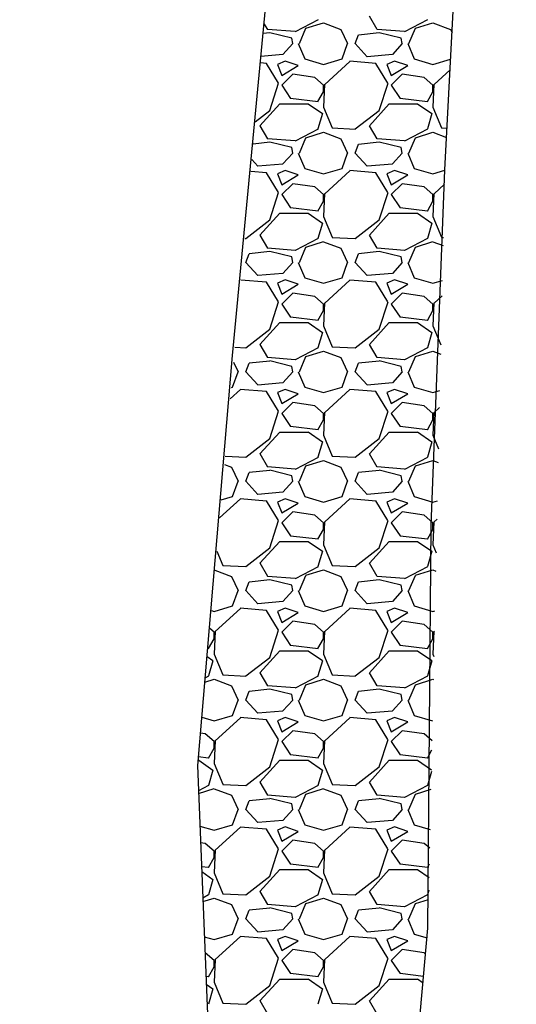
# Model space of a CAD drawing. Units: metres. Extents: x 300348 to 302165, y 4233123 to 4236702.
# Drawn here: x 301466 to 301489, y 4236606 to 4236651 of the extents above; entities that cross this region are included whole.
import ezdxf

# ---------------------------------------------------------------- set-up
doc = ezdxf.new("R2010")
doc.units = ezdxf.units.M
doc.header["$LTSCALE"] = 0.05
doc.header["$MEASUREMENT"] = 0
doc.layers.add('BRAXIA', color=251, linetype='Continuous')
doc.layers.add('BRAXOS_HATCH', color=251, linetype='Continuous')

msp = doc.modelspace()

# ---------------------------------------------------------------- linework, layer by layer
at = {"layer": 'BRAXIA'}
for points, elevation in [([(301479.108, 4236700), (301478.685, 4236693.935), (301479.12, 4236683.734), (301476.891, 4236667.708), (301477.342, 4236651.608), (301475.833, 4236635.74), (301474.245, 4236617.015), (301474.88, 4236601.089), (301473.028, 4236585.767), (301472.302, 4236572.381), (301472.475, 4236559.149), (301470.569, 4236541.862), (301470.981, 4236524.333), (301468.839, 4236498.473), (301468.914, 4236481.669), (301466.121, 4236458.15), (301466.36, 4236442.319)], 0.578), ([(301474.012, 4236443.347), (301473.897, 4236454.719), (301475.475, 4236473.087), (301476.639, 4236482.886), (301475.839, 4236499.353), (301478.095, 4236509.838), (301479.373, 4236536.794), (301480.043, 4236554.651), (301481.408, 4236571.773), (301484.773, 4236609.576), (301484.921, 4236627.983), (301485.547, 4236644.232), (301487.052, 4236672.969), (301488.358, 4236687.949), (301488.812, 4236700)], 0.185)]:
    msp.add_lwpolyline(points, dxfattribs=dict(at, elevation=elevation))
at = {"layer": 'BRAXOS_HATCH', "color": 7, "linetype": 'ByBlock'}
for p, q in [((301479.754, 4236651.093), (301478.704, 4236650.543)), ((301482.452, 4236650.651), (301482.102, 4236651.251)), ((301484.754, 4236651.093), (301483.704, 4236650.543)), ((301477.452, 4236650.651), (301477.283, 4236650.941)), ((301478.7, 4236650.552), (301477.45, 4236650.652)), ((301478.9, 4236650), (301479.2, 4236650.7)), ((301479.2, 4236650.701), (301480, 4236650.951)), ((301480, 4236650.949), (301480.8, 4236650.649)), ((301480.801, 4236650.65), (301481.101, 4236650)), ((301483.7, 4236650.552), (301482.45, 4236650.652)), ((301483.9, 4236650), (301484.2, 4236650.7)), ((301484.2, 4236650.701), (301485, 4236650.951)), ((301485, 4236650.949), (301485.8, 4236650.649)), ((301485.801, 4236650.65), (301485.874, 4236650.491)), ((301477.551, 4236650.493), (301477.24, 4236650.46)), ((301478.55, 4236650.25), (301477.55, 4236650.5)), ((301478.6, 4236650), (301478.55, 4236650.25)), ((301481.45, 4236650), (301481.6, 4236650.4)), ((301482.551, 4236650.493), (301481.601, 4236650.393)), ((301483.55, 4236650.25), (301482.55, 4236650.5)), ((301483.6, 4236650), (301483.55, 4236650.25)), ((301478.599, 4236650.001), (301478.149, 4236649.501)), ((301478.85, 4236650), (301479.15, 4236649.3)), ((301480.85, 4236649.3), (301481.1, 4236650)), ((301482, 4236649.4), (301481.45, 4236650)), ((301483.599, 4236650.001), (301483.149, 4236649.501)), ((301483.85, 4236650), (301484.15, 4236649.3)), ((301478.15, 4236649.498), (301477.146, 4236649.41)), ((301478.25, 4236649.201), (301477.9, 4236649.051)), ((301478.85, 4236649), (301478.25, 4236649.2)), ((301479.15, 4236649.3), (301480, 4236649.05)), ((301480, 4236649.05), (301480.85, 4236649.3)), ((301482.4, 4236649.097), (301481.2, 4236649.197)), ((301483.15, 4236649.498), (301482, 4236649.398)), ((301483.25, 4236649.201), (301482.9, 4236649.051)), ((301483.85, 4236649), (301483.25, 4236649.2)), ((301484.15, 4236649.3), (301485, 4236649.05)), ((301485, 4236649.05), (301485.811, 4236649.289)), ((301477.4, 4236649.097), (301477.12, 4236649.121)), ((301477.948, 4236648.199), (301477.398, 4236649.099)), ((301477.9, 4236649.05), (301478.1, 4236648.55)), ((301478.1, 4236648.55), (301478.85, 4236649)), ((301481.209, 4236649.19), (301480.059, 4236648.14)), ((301482.948, 4236648.199), (301482.398, 4236649.099)), ((301482.9, 4236649.05), (301483.1, 4236648.55)), ((301483.1, 4236648.55), (301483.85, 4236649)), ((301485.786, 4236648.805), (301485.059, 4236648.14)), ((301478.6, 4236648.6), (301478.1, 4236648.1)), ((301479.6, 4236648.449), (301478.6, 4236648.599)), ((301480.001, 4236648.101), (301479.601, 4236648.451)), ((301483.6, 4236648.6), (301483.1, 4236648.1)), ((301484.6, 4236648.449), (301483.6, 4236648.599)), ((301485.001, 4236648.101), (301484.601, 4236648.451)), ((301477.55, 4236646.95), (301477.95, 4236648.2)), ((301478.1, 4236648.1), (301478.5, 4236647.5)), ((301480.05, 4236648.15), (301480, 4236647.1)), ((301480, 4236647.8), (301480, 4236648.1)), ((301482.55, 4236646.95), (301482.95, 4236648.2)), ((301483.1, 4236648.1), (301483.5, 4236647.5)), ((301485.05, 4236648.15), (301485, 4236647.1)), ((301485, 4236647.8), (301485, 4236648.1)), ((301478.501, 4236647.512), (301479.751, 4236647.362)), ((301479.75, 4236647.35), (301480, 4236647.8)), ((301483.501, 4236647.512), (301484.751, 4236647.362)), ((301484.75, 4236647.35), (301485, 4236647.8)), ((301476.879, 4236646.432), (301477.55, 4236646.95)), ((301477.1, 4236646.25), (301478, 4236647.25)), ((301478, 4236647.25), (301479.3, 4236647.25)), ((301479.302, 4236647.252), (301479.952, 4236646.802)), ((301480.001, 4236647.1), (301480.401, 4236646.15)), ((301481.45, 4236646.1), (301482.55, 4236646.95)), ((301482.1, 4236646.25), (301483, 4236647.25)), ((301483, 4236647.25), (301484.3, 4236647.25)), ((301484.302, 4236647.252), (301484.952, 4236646.802)), ((301485.001, 4236647.1), (301485.401, 4236646.15)), ((301479.95, 4236646.8), (301479.75, 4236646.1)), ((301484.95, 4236646.8), (301484.75, 4236646.1)), ((301477.452, 4236645.651), (301477.102, 4236646.251)), ((301479.754, 4236646.093), (301478.704, 4236645.543)), ((301480.4, 4236646.147), (301481.45, 4236646.097)), ((301482.452, 4236645.651), (301482.102, 4236646.251)), ((301484.754, 4236646.093), (301483.704, 4236645.543)), ((301485.4, 4236646.147), (301485.646, 4236646.135)), ((301478.7, 4236645.552), (301477.45, 4236645.652)), ((301478.9, 4236645), (301479.2, 4236645.7)), ((301479.2, 4236645.701), (301480, 4236645.951)), ((301480, 4236645.949), (301480.8, 4236645.649)), ((301480.801, 4236645.65), (301481.101, 4236645)), ((301483.7, 4236645.552), (301482.45, 4236645.652)), ((301483.9, 4236645), (301484.2, 4236645.7)), ((301484.2, 4236645.701), (301485, 4236645.951)), ((301485, 4236645.949), (301485.624, 4236645.714)), ((301477.551, 4236645.493), (301476.788, 4236645.413)), ((301478.55, 4236645.25), (301477.55, 4236645.5)), ((301478.6, 4236645), (301478.55, 4236645.25)), ((301481.45, 4236645), (301481.6, 4236645.4)), ((301482.551, 4236645.493), (301481.601, 4236645.393)), ((301483.55, 4236645.25), (301482.55, 4236645.5)), ((301483.6, 4236645), (301483.55, 4236645.25)), ((301477, 4236644.4), (301476.724, 4236644.701)), ((301478.599, 4236645.001), (301478.149, 4236644.501)), ((301478.85, 4236645), (301479.15, 4236644.3)), ((301480.85, 4236644.3), (301481.1, 4236645)), ((301482, 4236644.4), (301481.45, 4236645)), ((301483.599, 4236645.001), (301483.149, 4236644.501)), ((301483.85, 4236645), (301484.15, 4236644.3)), ((301478.15, 4236644.498), (301477, 4236644.398)), ((301479.15, 4236644.3), (301480, 4236644.05)), ((301480, 4236644.05), (301480.85, 4236644.3)), ((301483.15, 4236644.498), (301482, 4236644.398)), ((301484.15, 4236644.3), (301485, 4236644.05)), ((301477.4, 4236644.097), (301476.675, 4236644.158)), ((301477.948, 4236643.199), (301477.398, 4236644.099)), ((301478.25, 4236644.201), (301477.9, 4236644.051)), ((301477.9, 4236644.05), (301478.1, 4236643.55)), ((301478.1, 4236643.55), (301478.85, 4236644)), ((301478.85, 4236644), (301478.25, 4236644.2)), ((301481.209, 4236644.19), (301480.059, 4236643.14)), ((301482.4, 4236644.097), (301481.2, 4236644.197)), ((301482.948, 4236643.199), (301482.398, 4236644.099)), ((301483.25, 4236644.201), (301482.9, 4236644.051)), ((301482.9, 4236644.05), (301483.1, 4236643.55)), ((301483.1, 4236643.55), (301483.85, 4236644)), ((301483.85, 4236644), (301483.25, 4236644.2)), ((301485, 4236644.05), (301485.546, 4236644.211)), ((301478.6, 4236643.6), (301478.1, 4236643.1)), ((301479.6, 4236643.449), (301478.6, 4236643.599)), ((301480.001, 4236643.101), (301479.601, 4236643.451)), ((301483.6, 4236643.6), (301483.1, 4236643.1)), ((301484.6, 4236643.449), (301483.6, 4236643.599)), ((301485.001, 4236643.101), (301484.601, 4236643.451)), ((301485.532, 4236643.572), (301485.059, 4236643.14)), ((301477.55, 4236641.95), (301477.95, 4236643.2)), ((301478.1, 4236643.1), (301478.5, 4236642.5)), ((301480.05, 4236643.15), (301480, 4236642.1)), ((301480, 4236642.8), (301480, 4236643.1)), ((301482.55, 4236641.95), (301482.95, 4236643.2)), ((301483.1, 4236643.1), (301483.5, 4236642.5)), ((301485.05, 4236643.15), (301485, 4236642.1)), ((301485, 4236642.8), (301485, 4236643.1)), ((301478.501, 4236642.512), (301479.751, 4236642.362)), ((301479.75, 4236642.35), (301480, 4236642.8)), ((301483.501, 4236642.512), (301484.751, 4236642.362)), ((301484.75, 4236642.35), (301485, 4236642.8)), ((301477.1, 4236641.25), (301478, 4236642.25)), ((301478, 4236642.25), (301479.3, 4236642.25)), ((301479.302, 4236642.252), (301479.952, 4236641.802)), ((301480.001, 4236642.1), (301480.401, 4236641.15)), ((301482.1, 4236641.25), (301483, 4236642.25)), ((301483, 4236642.25), (301484.3, 4236642.25)), ((301484.302, 4236642.252), (301484.952, 4236641.802)), ((301485.001, 4236642.1), (301485.401, 4236641.15)), ((301476.45, 4236641.1), (301477.55, 4236641.95)), ((301479.95, 4236641.8), (301479.75, 4236641.1)), ((301481.45, 4236641.1), (301482.55, 4236641.95)), ((301484.95, 4236641.8), (301484.75, 4236641.1)), ((301476.402, 4236641.099), (301476.45, 4236641.097)), ((301477.452, 4236640.651), (301477.102, 4236641.251)), ((301480.4, 4236641.147), (301481.45, 4236641.097)), ((301482.452, 4236640.651), (301482.102, 4236641.251)), ((301485.4, 4236641.147), (301485.478, 4236641.143)), ((301478.7, 4236640.552), (301477.45, 4236640.652)), ((301479.754, 4236641.093), (301478.704, 4236640.543)), ((301478.9, 4236640), (301479.2, 4236640.7)), ((301479.2, 4236640.701), (301480, 4236640.951)), ((301480, 4236640.949), (301480.8, 4236640.649)), ((301480.801, 4236640.65), (301481.101, 4236640)), ((301483.7, 4236640.552), (301482.45, 4236640.652)), ((301484.754, 4236641.093), (301483.704, 4236640.543)), ((301483.9, 4236640), (301484.2, 4236640.7)), ((301484.2, 4236640.701), (301485, 4236640.951)), ((301485, 4236640.949), (301485.469, 4236640.773)), ((301476.45, 4236640), (301476.6, 4236640.4)), ((301477.551, 4236640.493), (301476.601, 4236640.393)), ((301478.55, 4236640.25), (301477.55, 4236640.5)), ((301478.6, 4236640), (301478.55, 4236640.25)), ((301481.45, 4236640), (301481.6, 4236640.4)), ((301482.551, 4236640.493), (301481.601, 4236640.393)), ((301483.55, 4236640.25), (301482.55, 4236640.5)), ((301483.6, 4236640), (301483.55, 4236640.25)), ((301477, 4236639.4), (301476.45, 4236640)), ((301478.599, 4236640.001), (301478.149, 4236639.501)), ((301478.85, 4236640), (301479.15, 4236639.3)), ((301480.85, 4236639.3), (301481.1, 4236640)), ((301482, 4236639.4), (301481.45, 4236640)), ((301483.599, 4236640.001), (301483.149, 4236639.501)), ((301483.85, 4236640), (301484.15, 4236639.3)), ((301478.15, 4236639.498), (301477, 4236639.398)), ((301479.15, 4236639.3), (301480, 4236639.05)), ((301480, 4236639.05), (301480.85, 4236639.3)), ((301483.15, 4236639.498), (301482, 4236639.398)), ((301484.15, 4236639.3), (301485, 4236639.05)), ((301477.4, 4236639.097), (301476.231, 4236639.195)), ((301477.948, 4236638.199), (301477.398, 4236639.099)), ((301478.25, 4236639.201), (301477.9, 4236639.051)), ((301477.9, 4236639.05), (301478.1, 4236638.55)), ((301478.1, 4236638.55), (301478.85, 4236639)), ((301478.85, 4236639), (301478.25, 4236639.2)), ((301481.209, 4236639.19), (301480.059, 4236638.14)), ((301482.4, 4236639.097), (301481.2, 4236639.197)), ((301482.948, 4236638.199), (301482.398, 4236639.099)), ((301483.25, 4236639.201), (301482.9, 4236639.051)), ((301482.9, 4236639.05), (301483.1, 4236638.55)), ((301483.1, 4236638.55), (301483.85, 4236639)), ((301483.85, 4236639), (301483.25, 4236639.2)), ((301485, 4236639.05), (301485.434, 4236639.178)), ((301478.6, 4236638.6), (301478.1, 4236638.1)), ((301479.6, 4236638.449), (301478.6, 4236638.599)), ((301480.001, 4236638.101), (301479.601, 4236638.451)), ((301483.6, 4236638.6), (301483.1, 4236638.1)), ((301484.6, 4236638.449), (301483.6, 4236638.599)), ((301485.001, 4236638.101), (301484.601, 4236638.451)), ((301485.418, 4236638.468), (301485.059, 4236638.14)), ((301477.55, 4236636.95), (301477.95, 4236638.2)), ((301478.1, 4236638.1), (301478.5, 4236637.5)), ((301480.05, 4236638.15), (301480, 4236637.1)), ((301480, 4236637.8), (301480, 4236638.1)), ((301482.55, 4236636.95), (301482.95, 4236638.2)), ((301483.1, 4236638.1), (301483.5, 4236637.5)), ((301485.05, 4236638.15), (301485, 4236637.1)), ((301485, 4236637.8), (301485, 4236638.1)), ((301478.501, 4236637.512), (301479.751, 4236637.362)), ((301479.75, 4236637.35), (301480, 4236637.8)), ((301483.501, 4236637.512), (301484.751, 4236637.362)), ((301484.75, 4236637.35), (301485, 4236637.8)), ((301477.1, 4236636.25), (301478, 4236637.25)), ((301478, 4236637.25), (301479.3, 4236637.25)), ((301479.302, 4236637.252), (301479.952, 4236636.802)), ((301480.001, 4236637.1), (301480.401, 4236636.15)), ((301482.1, 4236636.25), (301483, 4236637.25)), ((301483, 4236637.25), (301484.3, 4236637.25)), ((301484.302, 4236637.252), (301484.952, 4236636.802)), ((301485.001, 4236637.1), (301485.368, 4236636.228)), ((301476.45, 4236636.1), (301477.55, 4236636.95)), ((301479.95, 4236636.8), (301479.75, 4236636.1)), ((301481.45, 4236636.1), (301482.55, 4236636.95)), ((301484.95, 4236636.8), (301484.75, 4236636.1)), ((301477.452, 4236635.651), (301477.102, 4236636.251)), ((301480.4, 4236636.147), (301481.45, 4236636.097)), ((301482.452, 4236635.651), (301482.102, 4236636.251)), ((301475.956, 4236636.121), (301476.45, 4236636.097)), ((301479.754, 4236636.093), (301478.704, 4236635.543)), ((301478.9, 4236635), (301479.2, 4236635.7)), ((301479.2, 4236635.701), (301480, 4236635.951)), ((301480, 4236635.949), (301480.8, 4236635.649)), ((301484.754, 4236636.093), (301483.704, 4236635.543)), ((301483.9, 4236635), (301484.2, 4236635.7)), ((301484.2, 4236635.701), (301485, 4236635.951)), ((301485, 4236635.949), (301485.359, 4236635.814)), ((301475.895, 4236635.446), (301476.101, 4236635)), ((301476.45, 4236635), (301476.6, 4236635.4)), ((301477.551, 4236635.493), (301476.601, 4236635.393)), ((301478.7, 4236635.552), (301477.45, 4236635.652)), ((301478.55, 4236635.25), (301477.55, 4236635.5)), ((301478.6, 4236635), (301478.55, 4236635.25)), ((301480.801, 4236635.65), (301481.101, 4236635)), ((301481.45, 4236635), (301481.6, 4236635.4)), ((301482.551, 4236635.493), (301481.601, 4236635.393)), ((301483.7, 4236635.552), (301482.45, 4236635.652)), ((301483.55, 4236635.25), (301482.55, 4236635.5)), ((301483.6, 4236635), (301483.55, 4236635.25)), ((301475.85, 4236634.3), (301476.1, 4236635)), ((301477, 4236634.4), (301476.45, 4236635)), ((301478.599, 4236635.001), (301478.149, 4236634.501)), ((301478.85, 4236635), (301479.15, 4236634.3)), ((301480.85, 4236634.3), (301481.1, 4236635)), ((301482, 4236634.4), (301481.45, 4236635)), ((301483.599, 4236635.001), (301483.149, 4236634.501)), ((301483.85, 4236635), (301484.15, 4236634.3)), ((301478.15, 4236634.498), (301477, 4236634.398)), ((301483.15, 4236634.498), (301482, 4236634.398)), ((301476.209, 4236634.19), (301475.745, 4236633.767)), ((301475.791, 4236634.283), (301475.85, 4236634.3)), ((301477.4, 4236634.097), (301476.2, 4236634.197)), ((301477.948, 4236633.199), (301477.398, 4236634.099)), ((301478.25, 4236634.201), (301477.9, 4236634.051)), ((301477.9, 4236634.05), (301478.1, 4236633.55)), ((301478.1, 4236633.55), (301478.85, 4236634)), ((301478.85, 4236634), (301478.25, 4236634.2)), ((301479.15, 4236634.3), (301480, 4236634.05)), ((301480, 4236634.05), (301480.85, 4236634.3)), ((301481.209, 4236634.19), (301480.059, 4236633.14)), ((301482.4, 4236634.097), (301481.2, 4236634.197)), ((301482.948, 4236633.199), (301482.398, 4236634.099)), ((301483.25, 4236634.201), (301482.9, 4236634.051)), ((301482.9, 4236634.05), (301483.1, 4236633.55)), ((301483.1, 4236633.55), (301483.85, 4236634)), ((301483.85, 4236634), (301483.25, 4236634.2)), ((301484.15, 4236634.3), (301485, 4236634.05)), ((301485, 4236634.05), (301485.321, 4236634.145)), ((301478.6, 4236633.6), (301478.1, 4236633.1)), ((301479.6, 4236633.449), (301478.6, 4236633.599)), ((301480.001, 4236633.101), (301479.601, 4236633.451)), ((301483.6, 4236633.6), (301483.1, 4236633.1)), ((301484.6, 4236633.449), (301483.6, 4236633.599)), ((301485.001, 4236633.101), (301484.601, 4236633.451)), ((301477.55, 4236631.95), (301477.95, 4236633.2)), ((301478.1, 4236633.1), (301478.5, 4236632.5)), ((301480.05, 4236633.15), (301480, 4236632.1)), ((301480, 4236632.8), (301480, 4236633.1)), ((301482.55, 4236631.95), (301482.95, 4236633.2)), ((301483.1, 4236633.1), (301483.5, 4236632.5)), ((301485.05, 4236633.15), (301485, 4236632.1)), ((301485, 4236632.8), (301485, 4236633.1)), ((301485.304, 4236633.364), (301485.059, 4236633.14)), ((301479.75, 4236632.35), (301480, 4236632.8)), ((301484.75, 4236632.35), (301485, 4236632.8)), ((301477.1, 4236631.25), (301478, 4236632.25)), ((301478, 4236632.25), (301479.3, 4236632.25)), ((301478.501, 4236632.512), (301479.751, 4236632.362)), ((301479.302, 4236632.252), (301479.952, 4236631.802)), ((301480.001, 4236632.1), (301480.401, 4236631.15)), ((301482.1, 4236631.25), (301483, 4236632.25)), ((301483, 4236632.25), (301484.3, 4236632.25)), ((301483.501, 4236632.512), (301484.751, 4236632.362)), ((301484.302, 4236632.252), (301484.952, 4236631.802)), ((301485.001, 4236632.1), (301485.262, 4236631.48)), ((301476.45, 4236631.1), (301477.55, 4236631.95)), ((301479.95, 4236631.8), (301479.75, 4236631.1)), ((301481.45, 4236631.1), (301482.55, 4236631.95)), ((301484.95, 4236631.8), (301484.75, 4236631.1)), ((301477.452, 4236630.651), (301477.102, 4236631.251)), ((301482.452, 4236630.651), (301482.102, 4236631.251)), ((301475.477, 4236630.77), (301475.8, 4236630.649)), ((301475.51, 4236631.142), (301476.45, 4236631.097)), ((301479.754, 4236631.093), (301478.704, 4236630.543)), ((301479.2, 4236630.701), (301480, 4236630.951)), ((301480, 4236630.949), (301480.8, 4236630.649)), ((301480.4, 4236631.147), (301481.45, 4236631.097)), ((301484.754, 4236631.093), (301483.704, 4236630.543)), ((301484.2, 4236630.701), (301485, 4236630.951)), ((301485, 4236630.949), (301485.248, 4236630.856)), ((301475.801, 4236630.65), (301476.101, 4236630)), ((301476.45, 4236630), (301476.6, 4236630.4)), ((301477.551, 4236630.493), (301476.601, 4236630.393)), ((301478.7, 4236630.552), (301477.45, 4236630.652)), ((301478.55, 4236630.25), (301477.55, 4236630.5)), ((301478.9, 4236630), (301479.2, 4236630.7)), ((301480.801, 4236630.65), (301481.101, 4236630)), ((301481.45, 4236630), (301481.6, 4236630.4)), ((301482.551, 4236630.493), (301481.601, 4236630.393)), ((301483.7, 4236630.552), (301482.45, 4236630.652)), ((301483.55, 4236630.25), (301482.55, 4236630.5)), ((301483.9, 4236630), (301484.2, 4236630.7)), ((301475.85, 4236629.3), (301476.1, 4236630)), ((301477, 4236629.4), (301476.45, 4236630)), ((301478.599, 4236630.001), (301478.149, 4236629.501)), ((301478.6, 4236630), (301478.55, 4236630.25)), ((301478.85, 4236630), (301479.15, 4236629.3)), ((301480.85, 4236629.3), (301481.1, 4236630)), ((301482, 4236629.4), (301481.45, 4236630)), ((301483.599, 4236630.001), (301483.149, 4236629.501)), ((301483.6, 4236630), (301483.55, 4236630.25)), ((301483.85, 4236630), (301484.15, 4236629.3)), ((301478.15, 4236629.498), (301477, 4236629.398)), ((301483.15, 4236629.498), (301482, 4236629.398)), ((301476.209, 4236629.19), (301475.257, 4236628.322)), ((301475.331, 4236629.148), (301475.85, 4236629.3)), ((301477.4, 4236629.097), (301476.2, 4236629.197)), ((301477.948, 4236628.199), (301477.398, 4236629.099)), ((301478.25, 4236629.201), (301477.9, 4236629.051)), ((301477.9, 4236629.05), (301478.1, 4236628.55)), ((301478.1, 4236628.55), (301478.85, 4236629)), ((301478.85, 4236629), (301478.25, 4236629.2)), ((301479.15, 4236629.3), (301480, 4236629.05)), ((301480, 4236629.05), (301480.85, 4236629.3)), ((301481.209, 4236629.19), (301480.059, 4236628.14)), ((301482.4, 4236629.097), (301481.2, 4236629.197)), ((301482.948, 4236628.199), (301482.398, 4236629.099)), ((301483.25, 4236629.201), (301482.9, 4236629.051)), ((301482.9, 4236629.05), (301483.1, 4236628.55)), ((301483.1, 4236628.55), (301483.85, 4236629)), ((301483.85, 4236629), (301483.25, 4236629.2)), ((301484.15, 4236629.3), (301485, 4236629.05)), ((301485, 4236629.05), (301485.209, 4236629.112)), ((301478.6, 4236628.6), (301478.1, 4236628.1)), ((301479.6, 4236628.449), (301478.6, 4236628.599)), ((301483.6, 4236628.6), (301483.1, 4236628.1)), ((301484.6, 4236628.449), (301483.6, 4236628.599)), ((301477.55, 4236626.95), (301477.95, 4236628.2)), ((301478.1, 4236628.1), (301478.5, 4236627.5)), ((301480.001, 4236628.101), (301479.601, 4236628.451)), ((301480.05, 4236628.15), (301480, 4236627.1)), ((301480, 4236627.8), (301480, 4236628.1)), ((301482.55, 4236626.95), (301482.95, 4236628.2)), ((301483.1, 4236628.1), (301483.5, 4236627.5)), ((301485.001, 4236628.101), (301484.601, 4236628.451)), ((301485.05, 4236628.15), (301485, 4236627.1)), ((301485, 4236627.8), (301485, 4236628.1)), ((301485.19, 4236628.26), (301485.059, 4236628.14)), ((301479.75, 4236627.35), (301480, 4236627.8)), ((301484.75, 4236627.35), (301485, 4236627.8)), ((301477.1, 4236626.25), (301478, 4236627.25)), ((301478, 4236627.25), (301479.3, 4236627.25)), ((301478.501, 4236627.512), (301479.751, 4236627.362)), ((301479.302, 4236627.252), (301479.952, 4236626.802)), ((301482.1, 4236626.25), (301483, 4236627.25)), ((301483, 4236627.25), (301484.3, 4236627.25)), ((301483.501, 4236627.512), (301484.751, 4236627.362)), ((301484.302, 4236627.252), (301484.952, 4236626.802)), ((301475.122, 4236626.812), (301475.401, 4236626.15)), ((301476.45, 4236626.1), (301477.55, 4236626.95)), ((301479.95, 4236626.8), (301479.75, 4236626.1)), ((301480.001, 4236627.1), (301480.401, 4236626.15)), ((301481.45, 4236626.1), (301482.55, 4236626.95)), ((301484.95, 4236626.8), (301484.75, 4236626.1)), ((301485.001, 4236627.1), (301485.156, 4236626.732)), ((301477.452, 4236625.651), (301477.102, 4236626.251)), ((301482.452, 4236625.651), (301482.102, 4236626.251)), ((301475.043, 4236625.932), (301475.8, 4236625.649)), ((301475.4, 4236626.147), (301476.45, 4236626.097)), ((301479.754, 4236626.093), (301478.704, 4236625.543)), ((301479.2, 4236625.701), (301480, 4236625.951)), ((301480, 4236625.949), (301480.8, 4236625.649)), ((301480.4, 4236626.147), (301481.45, 4236626.097)), ((301484.754, 4236626.093), (301483.704, 4236625.543)), ((301484.2, 4236625.701), (301485, 4236625.951)), ((301485, 4236625.949), (301485.137, 4236625.897)), ((301475.801, 4236625.65), (301476.101, 4236625)), ((301476.45, 4236625), (301476.6, 4236625.4)), ((301477.551, 4236625.493), (301476.601, 4236625.393)), ((301478.7, 4236625.552), (301477.45, 4236625.652)), ((301478.55, 4236625.25), (301477.55, 4236625.5)), ((301478.9, 4236625), (301479.2, 4236625.7)), ((301480.801, 4236625.65), (301481.101, 4236625)), ((301481.45, 4236625), (301481.6, 4236625.4)), ((301482.551, 4236625.493), (301481.601, 4236625.393)), ((301483.7, 4236625.552), (301482.45, 4236625.652)), ((301483.55, 4236625.25), (301482.55, 4236625.5)), ((301483.9, 4236625), (301484.2, 4236625.7)), ((301475.85, 4236624.3), (301476.1, 4236625)), ((301477, 4236624.4), (301476.45, 4236625)), ((301478.599, 4236625.001), (301478.149, 4236624.501)), ((301478.6, 4236625), (301478.55, 4236625.25)), ((301478.85, 4236625), (301479.15, 4236624.3)), ((301480.85, 4236624.3), (301481.1, 4236625)), ((301482, 4236624.4), (301481.45, 4236625)), ((301483.599, 4236625.001), (301483.149, 4236624.501)), ((301483.6, 4236625), (301483.55, 4236625.25)), ((301483.85, 4236625), (301484.15, 4236624.3)), ((301478.15, 4236624.498), (301477, 4236624.398)), ((301483.15, 4236624.498), (301482, 4236624.398)), ((301474.878, 4236624.086), (301475, 4236624.05)), ((301475, 4236624.05), (301475.85, 4236624.3)), ((301476.209, 4236624.19), (301475.059, 4236623.14)), ((301477.4, 4236624.097), (301476.2, 4236624.197)), ((301477.948, 4236623.199), (301477.398, 4236624.099)), ((301478.25, 4236624.201), (301477.9, 4236624.051)), ((301477.9, 4236624.05), (301478.1, 4236623.55)), ((301478.1, 4236623.55), (301478.85, 4236624)), ((301478.85, 4236624), (301478.25, 4236624.2)), ((301479.15, 4236624.3), (301480, 4236624.05)), ((301480, 4236624.05), (301480.85, 4236624.3)), ((301481.209, 4236624.19), (301480.059, 4236623.14)), ((301482.4, 4236624.097), (301481.2, 4236624.197)), ((301482.948, 4236623.199), (301482.398, 4236624.099)), ((301483.25, 4236624.201), (301482.9, 4236624.051)), ((301482.9, 4236624.05), (301483.1, 4236623.55)), ((301483.1, 4236623.55), (301483.85, 4236624)), ((301483.85, 4236624), (301483.25, 4236624.2)), ((301484.15, 4236624.3), (301485, 4236624.05)), ((301485, 4236624.05), (301485.096, 4236624.079)), ((301478.6, 4236623.6), (301478.1, 4236623.1)), ((301479.6, 4236623.449), (301478.6, 4236623.599)), ((301483.6, 4236623.6), (301483.1, 4236623.1)), ((301484.6, 4236623.449), (301483.6, 4236623.599)), ((301475.001, 4236623.101), (301474.805, 4236623.273)), ((301475.05, 4236623.15), (301475, 4236622.1)), ((301475, 4236622.8), (301475, 4236623.1)), ((301477.55, 4236621.95), (301477.95, 4236623.2)), ((301478.1, 4236623.1), (301478.5, 4236622.5)), ((301480.001, 4236623.101), (301479.601, 4236623.451)), ((301480.05, 4236623.15), (301480, 4236622.1)), ((301480, 4236622.8), (301480, 4236623.1)), ((301482.55, 4236621.95), (301482.95, 4236623.2)), ((301483.1, 4236623.1), (301483.5, 4236622.5)), ((301485.001, 4236623.101), (301484.601, 4236623.451)), ((301485.05, 4236623.15), (301485, 4236622.1)), ((301485, 4236622.8), (301485, 4236623.1)), ((301485.076, 4236623.156), (301485.059, 4236623.14)), ((301474.75, 4236622.35), (301475, 4236622.8)), ((301479.75, 4236622.35), (301480, 4236622.8)), ((301484.75, 4236622.35), (301485, 4236622.8)), ((301474.724, 4236622.365), (301474.751, 4236622.362)), ((301477.1, 4236621.25), (301478, 4236622.25)), ((301478, 4236622.25), (301479.3, 4236622.25)), ((301478.501, 4236622.512), (301479.751, 4236622.362)), ((301479.302, 4236622.252), (301479.952, 4236621.802)), ((301482.1, 4236621.25), (301483, 4236622.25)), ((301483, 4236622.25), (301484.3, 4236622.25)), ((301483.501, 4236622.512), (301484.751, 4236622.362)), ((301484.302, 4236622.252), (301484.952, 4236621.802)), ((301474.69, 4236621.984), (301474.952, 4236621.802)), ((301474.95, 4236621.8), (301474.75, 4236621.1)), ((301475.001, 4236622.1), (301475.401, 4236621.15)), ((301476.45, 4236621.1), (301477.55, 4236621.95)), ((301479.95, 4236621.8), (301479.75, 4236621.1)), ((301480.001, 4236622.1), (301480.401, 4236621.15)), ((301481.45, 4236621.1), (301482.55, 4236621.95)), ((301484.95, 4236621.8), (301484.75, 4236621.1)), ((301485.001, 4236622.1), (301485.05, 4236621.984)), ((301474.586, 4236620.821), (301475, 4236620.951)), ((301474.754, 4236621.093), (301474.603, 4236621.014)), ((301475, 4236620.949), (301475.8, 4236620.649)), ((301475.4, 4236621.147), (301476.45, 4236621.097)), ((301477.452, 4236620.651), (301477.102, 4236621.251)), ((301479.754, 4236621.093), (301478.704, 4236620.543)), ((301479.2, 4236620.701), (301480, 4236620.951)), ((301480, 4236620.949), (301480.8, 4236620.649)), ((301480.4, 4236621.147), (301481.45, 4236621.097)), ((301482.452, 4236620.651), (301482.102, 4236621.251)), ((301484.754, 4236621.093), (301483.704, 4236620.543)), ((301484.2, 4236620.701), (301485, 4236620.951)), ((301485, 4236620.949), (301485.026, 4236620.939)), ((301475.801, 4236620.65), (301476.101, 4236620)), ((301476.45, 4236620), (301476.6, 4236620.4)), ((301477.551, 4236620.493), (301476.601, 4236620.393)), ((301478.7, 4236620.552), (301477.45, 4236620.652)), ((301478.55, 4236620.25), (301477.55, 4236620.5)), ((301478.9, 4236620), (301479.2, 4236620.7)), ((301480.801, 4236620.65), (301481.101, 4236620)), ((301481.45, 4236620), (301481.6, 4236620.4)), ((301482.551, 4236620.493), (301481.601, 4236620.393)), ((301483.7, 4236620.552), (301482.45, 4236620.652)), ((301483.55, 4236620.25), (301482.55, 4236620.5)), ((301483.9, 4236620), (301484.2, 4236620.7)), ((301475.85, 4236619.3), (301476.1, 4236620)), ((301477, 4236619.4), (301476.45, 4236620)), ((301478.599, 4236620.001), (301478.149, 4236619.501)), ((301478.6, 4236620), (301478.55, 4236620.25)), ((301478.85, 4236620), (301479.15, 4236619.3)), ((301480.85, 4236619.3), (301481.1, 4236620)), ((301482, 4236619.4), (301481.45, 4236620)), ((301483.599, 4236620.001), (301483.149, 4236619.501)), ((301483.6, 4236620), (301483.55, 4236620.25)), ((301483.85, 4236620), (301484.15, 4236619.3)), ((301478.15, 4236619.498), (301477, 4236619.398)), ((301483.15, 4236619.498), (301482, 4236619.398)), ((301474.442, 4236619.215), (301475, 4236619.05)), ((301475, 4236619.05), (301475.85, 4236619.3)), ((301476.209, 4236619.19), (301475.059, 4236618.14)), ((301477.4, 4236619.097), (301476.2, 4236619.197)), ((301477.948, 4236618.199), (301477.398, 4236619.099)), ((301478.25, 4236619.201), (301477.9, 4236619.051)), ((301477.9, 4236619.05), (301478.1, 4236618.55)), ((301478.85, 4236619), (301478.25, 4236619.2)), ((301479.15, 4236619.3), (301480, 4236619.05)), ((301480, 4236619.05), (301480.85, 4236619.3)), ((301481.209, 4236619.19), (301480.059, 4236618.14)), ((301482.4, 4236619.097), (301481.2, 4236619.197)), ((301482.948, 4236618.199), (301482.398, 4236619.099)), ((301483.25, 4236619.201), (301482.9, 4236619.051)), ((301482.9, 4236619.05), (301483.1, 4236618.55)), ((301483.85, 4236619), (301483.25, 4236619.2)), ((301484.15, 4236619.3), (301484.984, 4236619.055)), ((301478.1, 4236618.55), (301478.85, 4236619)), ((301478.6, 4236618.6), (301478.1, 4236618.1)), ((301479.6, 4236618.449), (301478.6, 4236618.599)), ((301483.1, 4236618.55), (301483.85, 4236619)), ((301483.6, 4236618.6), (301483.1, 4236618.1)), ((301484.6, 4236618.449), (301483.6, 4236618.599)), ((301474.6, 4236618.449), (301474.376, 4236618.483)), ((301475.001, 4236618.101), (301474.601, 4236618.451)), ((301475.05, 4236618.15), (301475, 4236617.1)), ((301477.55, 4236616.95), (301477.95, 4236618.2)), ((301480.001, 4236618.101), (301479.601, 4236618.451)), ((301480.05, 4236618.15), (301480, 4236617.1)), ((301482.55, 4236616.95), (301482.95, 4236618.2)), ((301484.964, 4236618.134), (301484.601, 4236618.451)), ((301474.75, 4236617.35), (301475, 4236617.8)), ((301475, 4236617.8), (301475, 4236618.1)), ((301478.1, 4236618.1), (301478.5, 4236617.5)), ((301479.75, 4236617.35), (301480, 4236617.8)), ((301480, 4236617.8), (301480, 4236618.1)), ((301483.1, 4236618.1), (301483.5, 4236617.5)), ((301484.75, 4236617.35), (301484.954, 4236617.718)), ((301474.266, 4236617.25), (301474.3, 4236617.25)), ((301474.281, 4236617.418), (301474.751, 4236617.362)), ((301474.302, 4236617.252), (301474.952, 4236616.802)), ((301477.1, 4236616.25), (301478, 4236617.25)), ((301478, 4236617.25), (301479.3, 4236617.25)), ((301478.501, 4236617.512), (301479.751, 4236617.362)), ((301479.302, 4236617.252), (301479.952, 4236616.802)), ((301482.1, 4236616.25), (301483, 4236617.25)), ((301483, 4236617.25), (301484.3, 4236617.25)), ((301483.501, 4236617.512), (301484.751, 4236617.362)), ((301484.302, 4236617.252), (301484.934, 4236616.814)), ((301474.95, 4236616.8), (301474.75, 4236616.1)), ((301475.001, 4236617.1), (301475.401, 4236616.15)), ((301476.45, 4236616.1), (301477.55, 4236616.95)), ((301479.95, 4236616.8), (301479.75, 4236616.1)), ((301480.001, 4236617.1), (301480.401, 4236616.15)), ((301481.45, 4236616.1), (301482.55, 4236616.95)), ((301484.933, 4236616.739), (301484.75, 4236616.1)), ((301474.754, 4236616.093), (301474.291, 4236615.85)), ((301474.296, 4236615.731), (301475, 4236615.951)), ((301475, 4236615.949), (301475.8, 4236615.649)), ((301475.4, 4236616.147), (301476.45, 4236616.097)), ((301477.452, 4236615.651), (301477.102, 4236616.251)), ((301479.754, 4236616.093), (301478.704, 4236615.543)), ((301479.2, 4236615.701), (301480, 4236615.951)), ((301480, 4236615.949), (301480.8, 4236615.649)), ((301480.4, 4236616.147), (301481.45, 4236616.097)), ((301482.452, 4236615.651), (301482.102, 4236616.251)), ((301484.754, 4236616.093), (301483.704, 4236615.543)), ((301484.2, 4236615.701), (301484.914, 4236615.924)), ((301475.801, 4236615.65), (301476.101, 4236615)), ((301477.551, 4236615.493), (301476.601, 4236615.393)), ((301478.7, 4236615.552), (301477.45, 4236615.652)), ((301478.55, 4236615.25), (301477.55, 4236615.5)), ((301478.9, 4236615), (301479.2, 4236615.7)), ((301480.801, 4236615.65), (301481.101, 4236615)), ((301482.551, 4236615.493), (301481.601, 4236615.393)), ((301483.7, 4236615.552), (301482.45, 4236615.652)), ((301483.55, 4236615.25), (301482.55, 4236615.5)), ((301483.9, 4236615), (301484.2, 4236615.7)), ((301475.85, 4236614.3), (301476.1, 4236615)), ((301476.45, 4236615), (301476.6, 4236615.4)), ((301477, 4236614.4), (301476.45, 4236615)), ((301478.599, 4236615.001), (301478.149, 4236614.501)), ((301478.6, 4236615), (301478.55, 4236615.25)), ((301478.85, 4236615), (301479.15, 4236614.3)), ((301480.85, 4236614.3), (301481.1, 4236615)), ((301481.45, 4236615), (301481.6, 4236615.4)), ((301482, 4236614.4), (301481.45, 4236615)), ((301483.599, 4236615.001), (301483.149, 4236614.501)), ((301483.6, 4236615), (301483.55, 4236615.25)), ((301483.85, 4236615), (301484.15, 4236614.3)), ((301474.356, 4236614.24), (301475, 4236614.05)), ((301475, 4236614.05), (301475.85, 4236614.3)), ((301476.209, 4236614.19), (301475.059, 4236613.14)), ((301477.4, 4236614.097), (301476.2, 4236614.197)), ((301478.15, 4236614.498), (301477, 4236614.398)), ((301477.948, 4236613.199), (301477.398, 4236614.099)), ((301478.25, 4236614.201), (301477.9, 4236614.051)), ((301478.85, 4236614), (301478.25, 4236614.2)), ((301479.15, 4236614.3), (301480, 4236614.05)), ((301480, 4236614.05), (301480.85, 4236614.3)), ((301481.209, 4236614.19), (301480.059, 4236613.14)), ((301482.4, 4236614.097), (301481.2, 4236614.197)), ((301483.15, 4236614.498), (301482, 4236614.398)), ((301482.948, 4236613.199), (301482.398, 4236614.099)), ((301483.25, 4236614.201), (301482.9, 4236614.051)), ((301483.85, 4236614), (301483.25, 4236614.2)), ((301484.15, 4236614.3), (301484.873, 4236614.088)), ((301477.9, 4236614.05), (301478.1, 4236613.55)), ((301478.1, 4236613.55), (301478.85, 4236614)), ((301482.9, 4236614.05), (301483.1, 4236613.55)), ((301483.1, 4236613.55), (301483.85, 4236614)), ((301474.6, 4236613.449), (301474.386, 4236613.481)), ((301475.001, 4236613.101), (301474.601, 4236613.451)), ((301477.55, 4236611.95), (301477.95, 4236613.2)), ((301478.6, 4236613.6), (301478.1, 4236613.1)), ((301479.6, 4236613.449), (301478.6, 4236613.599)), ((301480.001, 4236613.101), (301479.601, 4236613.451)), ((301482.55, 4236611.95), (301482.95, 4236613.2)), ((301483.6, 4236613.6), (301483.1, 4236613.1)), ((301484.6, 4236613.449), (301483.6, 4236613.599)), ((301484.854, 4236613.23), (301484.601, 4236613.451)), ((301474.75, 4236612.35), (301475, 4236612.8)), ((301475.05, 4236613.15), (301475, 4236612.1)), ((301475, 4236612.8), (301475, 4236613.1)), ((301478.1, 4236613.1), (301478.5, 4236612.5)), ((301479.75, 4236612.35), (301480, 4236612.8)), ((301480.05, 4236613.15), (301480, 4236612.1)), ((301480, 4236612.8), (301480, 4236613.1)), ((301483.1, 4236613.1), (301483.5, 4236612.5)), ((301474.429, 4236612.4), (301474.751, 4236612.362)), ((301478.501, 4236612.512), (301479.751, 4236612.362)), ((301483.501, 4236612.512), (301484.751, 4236612.362)), ((301484.75, 4236612.35), (301484.838, 4236612.508)), ((301474.439, 4236612.157), (301474.952, 4236611.802)), ((301475.001, 4236612.1), (301475.401, 4236611.15)), ((301476.45, 4236611.1), (301477.55, 4236611.95)), ((301477.1, 4236611.25), (301478, 4236612.25)), ((301478, 4236612.25), (301479.3, 4236612.25)), ((301479.302, 4236612.252), (301479.952, 4236611.802)), ((301480.001, 4236612.1), (301480.401, 4236611.15)), ((301481.45, 4236611.1), (301482.55, 4236611.95)), ((301482.1, 4236611.25), (301483, 4236612.25)), ((301483, 4236612.25), (301484.3, 4236612.25)), ((301484.302, 4236612.252), (301484.824, 4236611.891)), ((301474.95, 4236611.8), (301474.75, 4236611.1)), ((301479.95, 4236611.8), (301479.75, 4236611.1)), ((301474.754, 4236611.093), (301474.487, 4236610.953)), ((301474.493, 4236610.792), (301475, 4236610.951)), ((301475, 4236610.949), (301475.8, 4236610.649)), ((301475.4, 4236611.147), (301476.45, 4236611.097)), ((301477.452, 4236610.651), (301477.102, 4236611.251)), ((301479.754, 4236611.093), (301478.704, 4236610.543)), ((301479.2, 4236610.701), (301480, 4236610.951)), ((301480, 4236610.949), (301480.8, 4236610.649)), ((301480.4, 4236611.147), (301481.45, 4236611.097)), ((301482.452, 4236610.651), (301482.102, 4236611.251)), ((301484.754, 4236611.093), (301483.704, 4236610.543)), ((301484.811, 4236611.315), (301484.75, 4236611.1)), ((301475.801, 4236610.65), (301476.101, 4236610)), ((301478.7, 4236610.552), (301477.45, 4236610.652)), ((301478.55, 4236610.25), (301477.55, 4236610.5)), ((301478.9, 4236610), (301479.2, 4236610.7)), ((301480.801, 4236610.65), (301481.101, 4236610)), ((301483.7, 4236610.552), (301482.45, 4236610.652)), ((301483.55, 4236610.25), (301482.55, 4236610.5)), ((301483.9, 4236610), (301484.2, 4236610.7)), ((301484.2, 4236610.701), (301484.802, 4236610.889)), ((301476.45, 4236610), (301476.6, 4236610.4)), ((301477.551, 4236610.493), (301476.601, 4236610.393)), ((301478.6, 4236610), (301478.55, 4236610.25)), ((301481.45, 4236610), (301481.6, 4236610.4)), ((301482.551, 4236610.493), (301481.601, 4236610.393)), ((301483.6, 4236610), (301483.55, 4236610.25)), ((301475.85, 4236609.3), (301476.1, 4236610)), ((301477, 4236609.4), (301476.45, 4236610)), ((301478.599, 4236610.001), (301478.149, 4236609.501)), ((301478.85, 4236610), (301479.15, 4236609.3)), ((301480.85, 4236609.3), (301481.1, 4236610)), ((301482, 4236609.4), (301481.45, 4236610)), ((301483.599, 4236610.001), (301483.149, 4236609.501)), ((301483.85, 4236610), (301484.15, 4236609.3)), ((301474.557, 4236609.181), (301475, 4236609.05)), ((301475, 4236609.05), (301475.85, 4236609.3)), ((301476.209, 4236609.19), (301475.059, 4236608.14)), ((301477.4, 4236609.097), (301476.2, 4236609.197)), ((301478.15, 4236609.498), (301477, 4236609.398)), ((301478.25, 4236609.201), (301477.9, 4236609.051)), ((301478.85, 4236609), (301478.25, 4236609.2)), ((301479.15, 4236609.3), (301480, 4236609.05)), ((301480, 4236609.05), (301480.85, 4236609.3)), ((301481.209, 4236609.19), (301480.059, 4236608.14)), ((301482.4, 4236609.097), (301481.2, 4236609.197)), ((301483.15, 4236609.498), (301482, 4236609.398)), ((301483.25, 4236609.201), (301482.9, 4236609.051)), ((301483.85, 4236609), (301483.25, 4236609.2)), ((301484.15, 4236609.3), (301484.733, 4236609.129)), ((301477.948, 4236608.199), (301477.398, 4236609.099)), ((301477.9, 4236609.05), (301478.1, 4236608.55)), ((301478.1, 4236608.55), (301478.85, 4236609)), ((301482.948, 4236608.199), (301482.398, 4236609.099)), ((301482.9, 4236609.05), (301483.1, 4236608.55)), ((301483.1, 4236608.55), (301483.85, 4236609)), ((301474.6, 4236608.449), (301474.587, 4236608.451)), ((301475.001, 4236608.101), (301474.601, 4236608.451)), ((301478.6, 4236608.6), (301478.1, 4236608.1)), ((301479.6, 4236608.449), (301478.6, 4236608.599)), ((301480.001, 4236608.101), (301479.601, 4236608.451)), ((301483.6, 4236608.6), (301483.1, 4236608.1)), ((301484.6, 4236608.449), (301483.6, 4236608.599)), ((301484.667, 4236608.393), (301484.601, 4236608.451)), ((301474.75, 4236607.35), (301475, 4236607.8)), ((301475.05, 4236608.15), (301475, 4236607.1)), ((301475, 4236607.8), (301475, 4236608.1)), ((301477.55, 4236606.95), (301477.95, 4236608.2)), ((301478.1, 4236608.1), (301478.5, 4236607.5)), ((301479.75, 4236607.35), (301480, 4236607.8)), ((301480.05, 4236608.15), (301480, 4236607.1)), ((301480, 4236607.8), (301480, 4236608.1)), ((301482.55, 4236606.95), (301482.95, 4236608.2)), ((301483.1, 4236608.1), (301483.5, 4236607.5)), ((301474.629, 4236607.376), (301474.751, 4236607.362)), ((301478.501, 4236607.512), (301479.751, 4236607.362)), ((301483.501, 4236607.512), (301484.577, 4236607.383)), ((301474.644, 4236607.015), (301474.952, 4236606.802)), ((301475.001, 4236607.1), (301475.401, 4236606.15)), ((301476.45, 4236606.1), (301477.55, 4236606.95)), ((301477.1, 4236606.25), (301478, 4236607.25)), ((301478, 4236607.25), (301479.3, 4236607.25)), ((301479.302, 4236607.252), (301479.952, 4236606.802)), ((301480.001, 4236607.1), (301480.401, 4236606.15)), ((301481.45, 4236606.1), (301482.55, 4236606.95)), ((301482.1, 4236606.25), (301483, 4236607.25)), ((301483, 4236607.25), (301484.3, 4236607.25)), ((301484.302, 4236607.252), (301484.55, 4236607.08)), ((301474.95, 4236606.8), (301474.75, 4236606.1)), ((301479.95, 4236606.8), (301479.75, 4236606.1)), ((301475.4, 4236606.147), (301476.45, 4236606.097)), ((301477.452, 4236605.651), (301477.102, 4236606.251)), ((301480.4, 4236606.147), (301481.45, 4236606.097)), ((301482.452, 4236605.651), (301482.102, 4236606.251))]:
    msp.add_line(p, q, dxfattribs=at)

doc.saveas('drawing.dxf')
